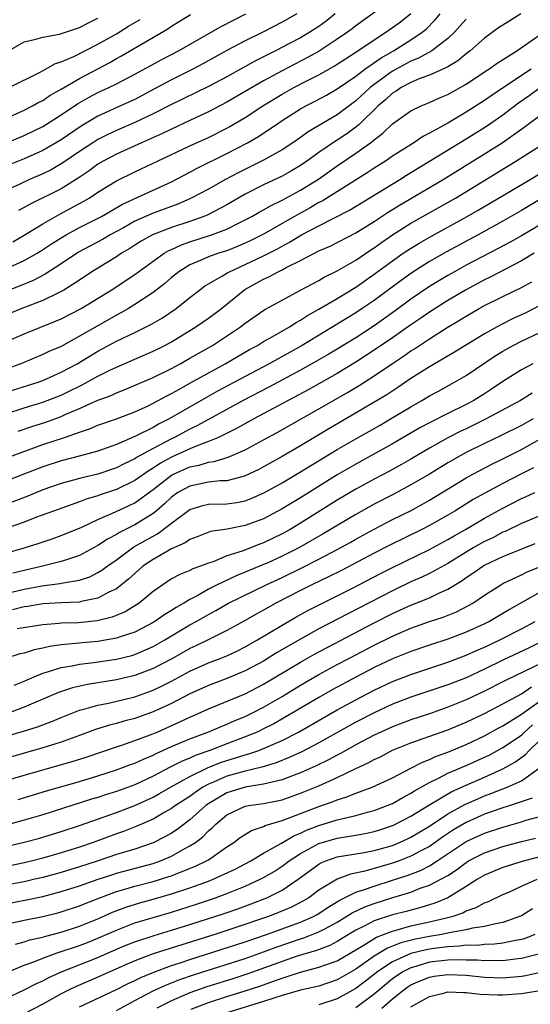
# Model space of a CAD drawing. Units: inches. Extents: x 2502000 to 2505000, y 1479000 to 1482000.
# Drawn here: x 2502192 to 2502248, y 1480375 to 1480482 of the extents above; entities that cross this region are included whole.
import ezdxf

# ---------------------------------------------------------------- set-up
doc = ezdxf.new("R2010")
doc.units = ezdxf.units.IN
doc.header["$MEASUREMENT"] = 0
doc.layers.add('LD25021479_2ft', color=162, linetype='Continuous')

msp = doc.modelspace()

# ---------------------------------------------------------------- linework, layer by layer
at = {"layer": 'LD25021479_2ft'}
for points, elevation in [([(2502233, 1480484.61), (2502229, 1480481.71), (2502228.61, 1480481.39), (2502228.1, 1480481), (2502227, 1480480.24), (2502225.03, 1480478.97), (2502223.75, 1480478.25), (2502221, 1480476.82), (2502219, 1480475.73), (2502215, 1480473.4), (2502213, 1480472.36), (2502211, 1480471.41), (2502209, 1480470.48), (2502208, 1480470), (2502205.73, 1480469), (2502203, 1480467.78), (2502201.55, 1480467), (2502201, 1480466.67), (2502200.04, 1480465.96), (2502198.84, 1480465.16), (2502197, 1480464.01), (2502193.65, 1480462.35), (2502193, 1480461.97), (2502192.36, 1480461.64)], 7780), ([(2502226.78, 1480483), (2502225.79, 1480482.21), (2502225, 1480481.64), (2502224.01, 1480481), (2502223, 1480480.41), (2502221.75, 1480479.75), (2502220.3, 1480479), (2502219.43, 1480478.57), (2502219, 1480478.34), (2502218.1, 1480477.9), (2502215, 1480476.18), (2502213, 1480475.13), (2502209, 1480473.16), (2502207, 1480472.15), (2502205, 1480471.19), (2502203, 1480470.33), (2502202.09, 1480469.91), (2502201, 1480469.36), (2502200.43, 1480469), (2502199, 1480468.05), (2502197.19, 1480466.81), (2502195.92, 1480466.08), (2502195, 1480465.62), (2502193.57, 1480465), (2502192.51, 1480464.51), (2502187.65, 1480462.35)], 7778), ([(2502191, 1480455.32), (2502193, 1480456.22), (2502194.38, 1480457), (2502194.77, 1480457.23), (2502195.97, 1480458.03), (2502197.2, 1480458.8), (2502197.56, 1480459), (2502199, 1480459.79), (2502201.4, 1480461), (2502203.68, 1480462.32), (2502209, 1480464.76), (2502211, 1480465.81), (2502211.77, 1480466.23), (2502215, 1480467.82), (2502217.26, 1480469), (2502218.36, 1480469.64), (2502219, 1480470.06), (2502219.57, 1480470.43), (2502220.38, 1480471), (2502221, 1480471.41), (2502223, 1480472.68), (2502223.57, 1480473), (2502224.52, 1480473.48), (2502225.82, 1480474.18), (2502227, 1480474.85), (2502229, 1480476.24), (2502229.99, 1480477), (2502231.76, 1480478.24), (2502233.1, 1480479), (2502235, 1480480.19), (2502236.22, 1480481), (2502236.65, 1480481.35), (2502237.65, 1480482.35), (2502238.17, 1480483)], 7784), ([(2502222.61, 1480483), (2502221, 1480482.11), (2502219, 1480481.05), (2502217, 1480480.07), (2502215, 1480479.01), (2502212.41, 1480477.59), (2502211.3, 1480477), (2502209, 1480475.85), (2502207.15, 1480474.85), (2502205, 1480473.71), (2502203.46, 1480473), (2502201, 1480471.9), (2502199.18, 1480470.82), (2502197, 1480469.34), (2502195, 1480468.17), (2502193, 1480467.27), (2502191, 1480466.47)], 7776), ([(2502191, 1480468.96), (2502193, 1480469.8), (2502195, 1480470.77), (2502197, 1480472.03), (2502198.77, 1480473.23), (2502200.04, 1480473.96), (2502201, 1480474.46), (2502202.17, 1480475), (2502203, 1480475.41), (2502205, 1480476.44), (2502207.94, 1480478.06), (2502209.74, 1480479), (2502214.37, 1480481.63), (2502217.05, 1480483)], 7774), ([(2502191, 1480471.65), (2502193, 1480472.54), (2502193.89, 1480473), (2502194.59, 1480473.41), (2502195, 1480473.61), (2502195.82, 1480474.18), (2502197, 1480474.83), (2502199, 1480476), (2502202.28, 1480477.72), (2502203, 1480478.14), (2502203.57, 1480478.43), (2502205.72, 1480479.72), (2502208.61, 1480481.39), (2502209, 1480481.67), (2502209.84, 1480482.16), (2502211.06, 1480482.94)], 7772), ([(2502191.12, 1480478.88), (2502193, 1480479.96), (2502194.24, 1480480.24), (2502195, 1480480.48), (2502196.81, 1480480.81), (2502199, 1480481.54), (2502199.97, 1480482.03), (2502201, 1480482.52)], 7768), ([(2502246.94, 1480483), (2502245.74, 1480482.26), (2502244.53, 1480481.47), (2502243, 1480480.35), (2502241.42, 1480479), (2502241, 1480478.68), (2502240.09, 1480477.91), (2502239, 1480477.26), (2502238.48, 1480477), (2502237, 1480476.33), (2502235.97, 1480475.97), (2502235, 1480475.56), (2502233.95, 1480475), (2502233.39, 1480474.61), (2502233, 1480474.38), (2502232.29, 1480473.71), (2502231.44, 1480473), (2502229.36, 1480471), (2502229, 1480470.69), (2502228.02, 1480469.98), (2502227, 1480469.29), (2502226.82, 1480469.18), (2502225, 1480467.93), (2502223.69, 1480467), (2502223, 1480466.53), (2502222.04, 1480465.96), (2502221, 1480465.37), (2502219, 1480464.42), (2502217, 1480463.41), (2502215, 1480462.26), (2502212.85, 1480461.15), (2502212.5, 1480461), (2502211, 1480460.46), (2502209, 1480459.79), (2502206.93, 1480459), (2502205.69, 1480458.31), (2502205, 1480457.88), (2502204.47, 1480457.53), (2502203.56, 1480457), (2502203, 1480456.62), (2502200.35, 1480455), (2502199, 1480454.09), (2502197.3, 1480453), (2502197, 1480452.83), (2502196.7, 1480452.7), (2502195, 1480451.87), (2502192.73, 1480451), (2502191.5, 1480450.5)], 7788), ([(2502191.75, 1480458.25), (2502193, 1480458.96), (2502195, 1480460.2), (2502196.79, 1480461.21), (2502199.39, 1480462.61), (2502200.05, 1480463), (2502201, 1480463.63), (2502203, 1480464.86), (2502205, 1480465.84), (2502207, 1480466.77), (2502207.47, 1480467), (2502211, 1480468.67), (2502213, 1480469.59), (2502215, 1480470.59), (2502215.27, 1480470.73), (2502217, 1480471.76), (2502218.9, 1480473), (2502221, 1480474.27), (2502222.29, 1480475), (2502223.78, 1480475.78), (2502225, 1480476.39), (2502226.67, 1480477.33), (2502227, 1480477.54), (2502227.88, 1480478.12), (2502229.25, 1480479), (2502231, 1480480.18), (2502232.29, 1480481), (2502233, 1480481.51), (2502233.85, 1480482.15), (2502235, 1480483.05)], 7782), ([(2502241, 1480482.42), (2502240.33, 1480481.67), (2502239.72, 1480481), (2502239, 1480480.33), (2502237.27, 1480479), (2502235.82, 1480478.18), (2502235, 1480477.88), (2502233, 1480476.79), (2502231, 1480475.34), (2502230.57, 1480475), (2502229, 1480473.55), (2502227, 1480472.05), (2502223.82, 1480470.18), (2502223, 1480469.58), (2502222.16, 1480469), (2502221, 1480468.24), (2502219, 1480467.1), (2502216.25, 1480465.75), (2502214.85, 1480465), (2502213, 1480463.97), (2502211.06, 1480462.94), (2502209.67, 1480462.34), (2502208.21, 1480461.79), (2502207, 1480461.36), (2502205, 1480460.47), (2502203.78, 1480459.78), (2502202.33, 1480459), (2502201.49, 1480458.51), (2502198.87, 1480457.13), (2502197, 1480455.86), (2502195.27, 1480454.73), (2502193.95, 1480454.05), (2502192.54, 1480453.46), (2502189, 1480452.09)], 7786), ([(2502191.37, 1480475), (2502194.64, 1480476.64), (2502195.32, 1480477), (2502196.4, 1480477.61), (2502197, 1480477.78), (2502198.39, 1480478.39), (2502201, 1480479.73), (2502203, 1480480.85), (2502204.33, 1480481.67), (2502205.6, 1480482.4)], 7770), ([(2502191, 1480447.39), (2502193, 1480448.26), (2502196.38, 1480449.62), (2502197, 1480449.89), (2502199.18, 1480451), (2502202.44, 1480453), (2502205, 1480454.7), (2502207, 1480456.15), (2502208.19, 1480457), (2502208.7, 1480457.3), (2502209, 1480457.42), (2502210.07, 1480457.93), (2502211, 1480458.25), (2502213.35, 1480459), (2502215, 1480459.62), (2502216.26, 1480460.26), (2502217, 1480460.62), (2502217.71, 1480461), (2502218.53, 1480461.47), (2502219, 1480461.72), (2502219.81, 1480462.19), (2502221, 1480462.76), (2502223, 1480463.84), (2502224.95, 1480465.05), (2502227, 1480466.5), (2502229, 1480467.86), (2502230.6, 1480469), (2502231, 1480469.33), (2502231.96, 1480470.04), (2502233, 1480471.05), (2502235, 1480472.47), (2502236.1, 1480473), (2502237, 1480473.37), (2502238.12, 1480473.88), (2502239, 1480474.23), (2502241, 1480475.37), (2502243, 1480476.72), (2502243.45, 1480477), (2502244.35, 1480477.65), (2502246.5, 1480479), (2502249, 1480480.73)], 7790), ([(2502248.07, 1480477), (2502247, 1480476.32), (2502243.81, 1480474.19), (2502243, 1480473.61), (2502241, 1480472.33), (2502239, 1480471.15), (2502237, 1480470.03), (2502236.31, 1480469.69), (2502235.3, 1480469), (2502233, 1480467.54), (2502232.22, 1480467), (2502231, 1480466.24), (2502230.26, 1480465.74), (2502225.34, 1480462.66), (2502225, 1480462.5), (2502224.05, 1480461.95), (2502222.34, 1480461), (2502219, 1480459.07), (2502217.62, 1480458.39), (2502217, 1480458.09), (2502216.23, 1480457.77), (2502215, 1480457.28), (2502214.1, 1480457), (2502213, 1480456.61), (2502212.28, 1480456.28), (2502211, 1480455.76), (2502209.79, 1480455), (2502209, 1480454.36), (2502208.28, 1480453.72), (2502207, 1480452.73), (2502205, 1480451.42), (2502204.31, 1480451), (2502203.48, 1480450.52), (2502203, 1480450.28), (2502200.91, 1480449.09), (2502199, 1480447.99), (2502197, 1480446.89), (2502195.68, 1480446.32), (2502195, 1480445.99), (2502192.61, 1480445), (2502191, 1480444.41)], 7792), ([(2502190.32, 1480441.68), (2502194.5, 1480443), (2502195, 1480443.18), (2502197, 1480444.07), (2502198.74, 1480445), (2502201, 1480446.36), (2502203, 1480447.44), (2502205, 1480448.39), (2502206.74, 1480449.26), (2502208, 1480450), (2502209.48, 1480451), (2502211, 1480452.21), (2502212.03, 1480453), (2502212.59, 1480453.41), (2502214.54, 1480454.54), (2502215.1, 1480454.9), (2502215.28, 1480455), (2502217, 1480455.77), (2502219, 1480456.71), (2502220.51, 1480457.49), (2502221, 1480457.77), (2502221.81, 1480458.19), (2502223.12, 1480459), (2502225, 1480459.99), (2502228.31, 1480461.69), (2502233.79, 1480465), (2502234.53, 1480465.47), (2502241, 1480469.43), (2502243.2, 1480470.8), (2502245, 1480472.05), (2502246.67, 1480473.33), (2502247.85, 1480474.15), (2502249.03, 1480475)], 7794), ([(2502191, 1480439.57), (2502193, 1480440.2), (2502195, 1480440.82), (2502197, 1480441.6), (2502197.95, 1480442.05), (2502199, 1480442.58), (2502199.29, 1480442.71), (2502201, 1480443.64), (2502202.29, 1480444.29), (2502203, 1480444.63), (2502207, 1480446.37), (2502208.28, 1480447), (2502209, 1480447.39), (2502211.65, 1480449), (2502213, 1480449.95), (2502214.41, 1480451), (2502216.94, 1480453.06), (2502219, 1480454.19), (2502219.57, 1480454.43), (2502220.58, 1480455), (2502221, 1480455.19), (2502221.44, 1480455.44), (2502223, 1480456.21), (2502225, 1480457.25), (2502226.22, 1480457.78), (2502229, 1480459.22), (2502231, 1480460.46), (2502232.53, 1480461.47), (2502233.77, 1480462.23), (2502238.49, 1480465), (2502243, 1480467.79), (2502244.9, 1480469), (2502247.31, 1480470.69), (2502249, 1480471.97)], 7796), ([(2502192.33, 1480437.67), (2502193.82, 1480438.18), (2502195.34, 1480438.66), (2502197, 1480439.27), (2502197.51, 1480439.51), (2502199, 1480440.15), (2502201, 1480441.05), (2502202.44, 1480441.56), (2502203, 1480441.83), (2502203.85, 1480442.15), (2502207, 1480443.52), (2502209, 1480444.49), (2502209.95, 1480445), (2502211, 1480445.59), (2502213.43, 1480447), (2502216.48, 1480449), (2502217, 1480449.4), (2502219.12, 1480450.88), (2502221, 1480451.92), (2502222.94, 1480452.94), (2502224.31, 1480453.69), (2502225, 1480454.04), (2502225.59, 1480454.41), (2502227, 1480455.09), (2502229, 1480456.25), (2502230.64, 1480457.36), (2502231, 1480457.59), (2502231.82, 1480458.18), (2502233.01, 1480458.99), (2502235, 1480460.26), (2502239.84, 1480463), (2502246.41, 1480467), (2502249.55, 1480469)], 7798), ([(2502191, 1480434.75), (2502195, 1480436.22), (2502197.37, 1480437), (2502199, 1480437.58), (2502200.07, 1480437.93), (2502201, 1480438.34), (2502203, 1480439.02), (2502205, 1480439.78), (2502206.44, 1480440.44), (2502207, 1480440.71), (2502208.49, 1480441.51), (2502209, 1480441.76), (2502209.77, 1480442.22), (2502211, 1480442.88), (2502214.81, 1480445), (2502217.46, 1480446.54), (2502218.32, 1480447), (2502219, 1480447.41), (2502219.92, 1480447.92), (2502221.8, 1480449), (2502222.52, 1480449.48), (2502223, 1480449.73), (2502223.77, 1480450.23), (2502225, 1480450.92), (2502227, 1480452.1), (2502229, 1480453.33), (2502231, 1480454.72), (2502233, 1480456.19), (2502234.17, 1480457), (2502234.66, 1480457.34), (2502235.89, 1480458.11), (2502237.16, 1480458.84), (2502241.11, 1480461), (2502242.32, 1480461.68), (2502247.94, 1480465), (2502251, 1480466.85)], 7800), ([(2502251, 1480464.04), (2502247, 1480461.64), (2502245, 1480460.48), (2502242.32, 1480459), (2502238.85, 1480457.15), (2502237, 1480456.09), (2502235, 1480454.81), (2502233.94, 1480454.06), (2502231, 1480451.87), (2502229.72, 1480451), (2502229, 1480450.52), (2502223.2, 1480447), (2502219.59, 1480445), (2502217, 1480443.63), (2502213.99, 1480442.01), (2502212.71, 1480441.29), (2502208.74, 1480439), (2502207.57, 1480438.43), (2502207, 1480438.09), (2502205, 1480437.08), (2502203, 1480436.23), (2502201, 1480435.52), (2502199.11, 1480435), (2502197, 1480434.47), (2502195, 1480433.81), (2502191, 1480432.26)], 7802), ([(2502251, 1480461.25), (2502247, 1480458.91), (2502245.78, 1480458.22), (2502244.48, 1480457.52), (2502241, 1480455.7), (2502239.73, 1480455), (2502239, 1480454.59), (2502237, 1480453.38), (2502235, 1480452.02), (2502233.27, 1480450.73), (2502231, 1480449.13), (2502229, 1480447.83), (2502227, 1480446.6), (2502226, 1480446), (2502224.73, 1480445.27), (2502223, 1480444.3), (2502219.55, 1480442.45), (2502216.76, 1480441), (2502213, 1480438.96), (2502211.75, 1480438.25), (2502211, 1480437.9), (2502209.32, 1480437), (2502209, 1480436.85), (2502207, 1480435.8), (2502205.2, 1480434.8), (2502205, 1480434.66), (2502203.86, 1480434.14), (2502203, 1480433.69), (2502201, 1480433.01), (2502199, 1480432.54), (2502198.35, 1480432.35), (2502197, 1480432), (2502195, 1480431.29), (2502193.38, 1480430.62), (2502191, 1480429.72)], 7804), ([(2502248.38, 1480457), (2502247, 1480456.18), (2502243.6, 1480454.4), (2502243, 1480454.12), (2502240.91, 1480453), (2502239, 1480451.87), (2502237, 1480450.61), (2502236.06, 1480449.94), (2502235, 1480449.23), (2502233, 1480447.83), (2502231.32, 1480446.68), (2502229, 1480445.16), (2502227, 1480443.94), (2502223.84, 1480442.16), (2502217.94, 1480439), (2502216.05, 1480437.95), (2502214.08, 1480437), (2502213, 1480436.55), (2502212.31, 1480436.31), (2502211, 1480435.77), (2502209, 1480434.86), (2502207.8, 1480434.2), (2502207, 1480433.66), (2502206.58, 1480433.42), (2502205, 1480432.32), (2502203, 1480431.34), (2502201.25, 1480430.75), (2502201, 1480430.65), (2502199.72, 1480430.28), (2502199, 1480429.99), (2502196.17, 1480429), (2502194.33, 1480428.33), (2502193, 1480427.81), (2502191, 1480427.1)], 7806), ([(2502191, 1480424.42), (2502192.98, 1480425), (2502194.52, 1480425.48), (2502196.02, 1480425.98), (2502197, 1480426.33), (2502199.25, 1480427.25), (2502201, 1480428.07), (2502202.91, 1480428.91), (2502204.41, 1480429.59), (2502205, 1480429.89), (2502207, 1480431.33), (2502209, 1480432.89), (2502209.22, 1480433), (2502211, 1480433.8), (2502212.01, 1480433.99), (2502213, 1480434.31), (2502213.62, 1480434.38), (2502215.16, 1480434.84), (2502217, 1480435.64), (2502219, 1480436.72), (2502220.46, 1480437.54), (2502225, 1480440.09), (2502228.12, 1480441.88), (2502229.37, 1480442.63), (2502231, 1480443.68), (2502233, 1480445.04), (2502234.19, 1480445.81), (2502235, 1480446.4), (2502235.37, 1480446.63), (2502237, 1480447.72), (2502238.94, 1480448.94), (2502240.28, 1480449.72), (2502241, 1480450.17), (2502242.43, 1480451), (2502243, 1480451.31), (2502245, 1480452.31), (2502247, 1480453.28), (2502248.12, 1480453.88)], 7808), ([(2502249, 1480451.31), (2502247.47, 1480450.53), (2502246.1, 1480449.9), (2502244.78, 1480449.22), (2502243, 1480448.25), (2502239.73, 1480446.27), (2502237, 1480444.68), (2502235, 1480443.38), (2502233.58, 1480442.42), (2502232.37, 1480441.63), (2502231.34, 1480441), (2502226.08, 1480437.92), (2502225, 1480437.27), (2502223, 1480436.09), (2502221, 1480434.94), (2502219, 1480433.81), (2502218.47, 1480433.53), (2502217, 1480432.82), (2502216.77, 1480432.77), (2502215, 1480432.29), (2502214.28, 1480432.28), (2502213, 1480432.13), (2502211, 1480431.72), (2502209.69, 1480431), (2502209, 1480430.51), (2502208.23, 1480429.77), (2502207.34, 1480429), (2502207, 1480428.72), (2502205, 1480427.49), (2502203.33, 1480426.67), (2502203, 1480426.45), (2502202.04, 1480425.96), (2502201, 1480425.25), (2502199, 1480424.18), (2502197.79, 1480423.79), (2502197, 1480423.51), (2502194.98, 1480423), (2502193, 1480422.56), (2502191.74, 1480422.26)], 7810), ([(2502191, 1480420.06), (2502193, 1480420.53), (2502194.89, 1480420.89), (2502196.87, 1480421.13), (2502197.21, 1480421.21), (2502199, 1480421.5), (2502200.13, 1480421.87), (2502201, 1480422.31), (2502201.43, 1480422.57), (2502201.99, 1480423), (2502203, 1480423.71), (2502204.9, 1480425.1), (2502207, 1480426.28), (2502207.48, 1480426.52), (2502209, 1480427.69), (2502211, 1480429.18), (2502212.41, 1480429.59), (2502213, 1480429.73), (2502215, 1480429.79), (2502216.07, 1480429.93), (2502217, 1480430.11), (2502217.65, 1480430.35), (2502219.1, 1480431), (2502221, 1480432.07), (2502223, 1480433.25), (2502227, 1480435.68), (2502229, 1480436.86), (2502231.66, 1480438.34), (2502232.79, 1480439), (2502235, 1480440.33), (2502236.18, 1480441), (2502237, 1480441.5), (2502237.98, 1480442.02), (2502239.74, 1480443), (2502241, 1480443.73), (2502244.15, 1480445.85), (2502245, 1480446.37), (2502246.12, 1480447), (2502247, 1480447.45), (2502249, 1480448.38)], 7812), ([(2502248.25, 1480445), (2502247, 1480444.34), (2502245, 1480443.06), (2502243.77, 1480442.23), (2502243, 1480441.73), (2502241.82, 1480441), (2502241, 1480440.57), (2502239, 1480439.59), (2502237, 1480438.58), (2502235.97, 1480438.03), (2502233, 1480436.3), (2502229, 1480434.11), (2502227, 1480432.92), (2502223, 1480430.43), (2502221, 1480429.23), (2502219, 1480428.16), (2502217, 1480427.42), (2502215.05, 1480427.05), (2502213.23, 1480426.77), (2502211.79, 1480426.21), (2502211, 1480425.92), (2502210.47, 1480425.53), (2502209, 1480424.9), (2502207, 1480423.75), (2502205.89, 1480423), (2502205, 1480422.23), (2502204.37, 1480421.63), (2502203, 1480420.56), (2502202.18, 1480420.18), (2502201, 1480419.54), (2502199.17, 1480419.17), (2502199, 1480419.12), (2502197.03, 1480419.03), (2502195, 1480418.91), (2502193.37, 1480418.63), (2502193, 1480418.58), (2502191.73, 1480418.27)], 7814), ([(2502248.18, 1480441.82), (2502246.91, 1480441), (2502243.19, 1480439), (2502241, 1480437.94), (2502240.36, 1480437.64), (2502239, 1480436.94), (2502237, 1480435.82), (2502235, 1480434.63), (2502233.96, 1480434.04), (2502232.66, 1480433.34), (2502231, 1480432.47), (2502229, 1480431.37), (2502227, 1480430.17), (2502223, 1480427.68), (2502221.87, 1480427), (2502221, 1480426.52), (2502219, 1480425.54), (2502218.59, 1480425.41), (2502216.65, 1480424.65), (2502215, 1480424.13), (2502213.5, 1480423.5), (2502213, 1480423.34), (2502212.14, 1480423), (2502211.29, 1480422.71), (2502211, 1480422.54), (2502209.89, 1480422.11), (2502209, 1480421.62), (2502208.06, 1480421), (2502207, 1480420.26), (2502205.47, 1480419), (2502205.19, 1480418.81), (2502203.94, 1480418.06), (2502202.54, 1480417.46), (2502200.93, 1480417.07), (2502198.87, 1480416.87), (2502197, 1480416.81), (2502196.78, 1480416.78), (2502195, 1480416.65), (2502192.22, 1480416.22)], 7816), ([(2502248.29, 1480439), (2502247, 1480438.28), (2502244.8, 1480437.2), (2502243, 1480436.35), (2502241, 1480435.35), (2502240.35, 1480435), (2502239, 1480434.22), (2502237, 1480433), (2502235, 1480431.83), (2502233.15, 1480430.85), (2502231, 1480429.75), (2502229, 1480428.64), (2502225.48, 1480426.52), (2502222.81, 1480425), (2502221, 1480424.09), (2502219.32, 1480423.32), (2502219, 1480423.18), (2502217.44, 1480422.56), (2502217, 1480422.36), (2502216.02, 1480421.98), (2502213.96, 1480421), (2502213, 1480420.5), (2502211.84, 1480419.84), (2502211, 1480419.41), (2502210.33, 1480419), (2502209.48, 1480418.52), (2502209, 1480418.21), (2502208.25, 1480417.75), (2502207.17, 1480417), (2502207, 1480416.9), (2502205, 1480415.86), (2502203.29, 1480415.29), (2502203, 1480415.18), (2502201, 1480414.84), (2502199.31, 1480414.69), (2502198.6, 1480414.6), (2502197, 1480414.46), (2502195.72, 1480414.28), (2502195, 1480414.1), (2502194.07, 1480413.93), (2502193, 1480413.58), (2502192.51, 1480413.49), (2502190.95, 1480413)], 7818), ([(2502191.91, 1480410.09), (2502193, 1480410.53), (2502193.32, 1480410.68), (2502194.06, 1480411), (2502195, 1480411.38), (2502195.52, 1480411.52), (2502197, 1480412), (2502198.2, 1480412.2), (2502199, 1480412.38), (2502200.56, 1480412.56), (2502203, 1480412.91), (2502204.68, 1480413.32), (2502205, 1480413.42), (2502207, 1480414.3), (2502208.25, 1480415), (2502211, 1480416.63), (2502211.68, 1480417), (2502213, 1480417.77), (2502213.8, 1480418.2), (2502215.17, 1480419), (2502219.27, 1480421), (2502221, 1480421.8), (2502223.15, 1480422.85), (2502225, 1480423.78), (2502227, 1480424.83), (2502228.4, 1480425.6), (2502229, 1480425.95), (2502231, 1480427.04), (2502233, 1480428.07), (2502234.96, 1480429.04), (2502236.26, 1480429.74), (2502237, 1480430.17), (2502241, 1480432.6), (2502241.72, 1480433), (2502243.87, 1480434.13), (2502245, 1480434.68), (2502247, 1480435.7), (2502249, 1480436.81)], 7820), ([(2502248.3, 1480433.7), (2502247, 1480433.06), (2502245, 1480432.01), (2502243.04, 1480430.96), (2502241.76, 1480430.24), (2502239.76, 1480429), (2502239, 1480428.55), (2502237, 1480427.42), (2502236.2, 1480427), (2502232.72, 1480425.28), (2502231, 1480424.41), (2502227.45, 1480422.55), (2502226.12, 1480421.88), (2502224.24, 1480421), (2502223, 1480420.38), (2502220.31, 1480419), (2502219, 1480418.25), (2502218.19, 1480417.81), (2502217, 1480417.11), (2502215, 1480416.01), (2502212.97, 1480415), (2502211.64, 1480414.36), (2502211, 1480414.06), (2502209.09, 1480413), (2502207, 1480411.9), (2502205, 1480411.12), (2502203, 1480410.65), (2502199.85, 1480410.15), (2502198.22, 1480409.78), (2502196.72, 1480409.28), (2502193, 1480407.68), (2502191.16, 1480407)], 7822), ([(2502187, 1480403.4), (2502192.92, 1480405.08), (2502194.43, 1480405.57), (2502195.89, 1480406.11), (2502197, 1480406.58), (2502199, 1480407.36), (2502199.47, 1480407.47), (2502201, 1480407.92), (2502202.14, 1480408.14), (2502205, 1480408.83), (2502207, 1480409.55), (2502207.99, 1480410.01), (2502209, 1480410.53), (2502211, 1480411.6), (2502213, 1480412.5), (2502214.29, 1480413), (2502215, 1480413.29), (2502216.17, 1480413.83), (2502217, 1480414.24), (2502218.35, 1480415), (2502221, 1480416.62), (2502222.51, 1480417.49), (2502223.81, 1480418.19), (2502228.59, 1480420.59), (2502231.76, 1480422.24), (2502233, 1480422.86), (2502237, 1480424.81), (2502239, 1480425.9), (2502239.68, 1480426.32), (2502240.91, 1480427), (2502243, 1480428.23), (2502245, 1480429.33), (2502247, 1480430.35), (2502247.46, 1480430.54), (2502248.46, 1480431)], 7824), ([(2502249, 1480428.47), (2502247, 1480427.63), (2502245.22, 1480426.78), (2502245, 1480426.7), (2502243.9, 1480426.1), (2502243, 1480425.7), (2502241.76, 1480425), (2502241, 1480424.55), (2502239, 1480423.32), (2502237, 1480422.22), (2502236.18, 1480421.82), (2502235, 1480421.3), (2502233, 1480420.35), (2502228.14, 1480417.85), (2502225, 1480416.2), (2502223, 1480415.1), (2502220.41, 1480413.59), (2502219, 1480412.71), (2502217, 1480411.64), (2502215, 1480410.82), (2502213, 1480410.05), (2502211, 1480409.13), (2502209, 1480408.09), (2502207, 1480407.18), (2502205, 1480406.47), (2502203.83, 1480406.17), (2502203, 1480405.93), (2502202.25, 1480405.75), (2502200.73, 1480405.27), (2502199, 1480404.63), (2502197, 1480403.91), (2502195, 1480403.28), (2502188.57, 1480401.43)], 7826), ([(2502191, 1480399.72), (2502195, 1480400.89), (2502198.2, 1480401.8), (2502199.72, 1480402.28), (2502203, 1480403.4), (2502203.58, 1480403.58), (2502205, 1480404.06), (2502206.69, 1480404.69), (2502207.43, 1480405), (2502209.91, 1480406.09), (2502211, 1480406.61), (2502211.89, 1480407), (2502213, 1480407.52), (2502217, 1480409.15), (2502219, 1480410.18), (2502223, 1480412.58), (2502224.54, 1480413.46), (2502225.84, 1480414.16), (2502231, 1480416.87), (2502233, 1480417.87), (2502233.78, 1480418.22), (2502235, 1480418.78), (2502237, 1480419.58), (2502238.12, 1480420.12), (2502239, 1480420.5), (2502240.55, 1480421.45), (2502241, 1480421.77), (2502241.74, 1480422.26), (2502242.8, 1480423), (2502243, 1480423.12), (2502245, 1480424.05), (2502246.8, 1480424.8), (2502248.51, 1480425.49)], 7828), ([(2502192.33, 1480397.67), (2502195.4, 1480398.6), (2502199, 1480399.64), (2502201, 1480400.25), (2502203, 1480400.88), (2502204.54, 1480401.46), (2502205, 1480401.62), (2502205.94, 1480402.06), (2502207, 1480402.49), (2502207.33, 1480402.67), (2502209, 1480403.41), (2502211, 1480404.27), (2502212.92, 1480405), (2502215, 1480405.86), (2502215.79, 1480406.21), (2502217, 1480406.69), (2502217.64, 1480407), (2502219, 1480407.7), (2502221, 1480408.87), (2502223, 1480410.08), (2502225, 1480411.24), (2502227, 1480412.34), (2502228.25, 1480413), (2502231, 1480414.43), (2502233, 1480415.41), (2502235, 1480416.27), (2502237, 1480416.99), (2502238.51, 1480417.49), (2502239.94, 1480418.06), (2502241.27, 1480418.73), (2502241.72, 1480419), (2502243, 1480419.87), (2502244.76, 1480421), (2502245, 1480421.13), (2502247, 1480422.07), (2502247.62, 1480422.38), (2502249, 1480422.95)], 7830), ([(2502250.45, 1480421), (2502245.7, 1480418.3), (2502243.52, 1480417), (2502243, 1480416.74), (2502241, 1480415.83), (2502239, 1480415.08), (2502237, 1480414.45), (2502235, 1480413.76), (2502233, 1480412.94), (2502231, 1480411.99), (2502229, 1480410.96), (2502226.43, 1480409.57), (2502225, 1480408.75), (2502222.04, 1480407), (2502220.1, 1480405.9), (2502219, 1480405.33), (2502218.3, 1480405), (2502217, 1480404.46), (2502215, 1480403.72), (2502213.14, 1480403), (2502211.56, 1480402.44), (2502211, 1480402.17), (2502210.16, 1480401.84), (2502209, 1480401.24), (2502208.83, 1480401.17), (2502207, 1480400.21), (2502205, 1480399.27), (2502203, 1480398.53), (2502201.82, 1480398.18), (2502201, 1480397.9), (2502200.3, 1480397.7), (2502195, 1480396.02), (2502193, 1480395.42), (2502191.44, 1480395)], 7832), ([(2502191, 1480392.56), (2502192.98, 1480393.02), (2502194.55, 1480393.45), (2502197, 1480394.2), (2502199, 1480394.86), (2502203, 1480396.27), (2502205, 1480397.02), (2502207, 1480397.94), (2502207.69, 1480398.31), (2502208.88, 1480399), (2502211, 1480400.17), (2502212.89, 1480401.11), (2502214.32, 1480401.68), (2502215, 1480401.91), (2502215.85, 1480402.15), (2502217, 1480402.53), (2502217.38, 1480402.62), (2502218.47, 1480403), (2502219, 1480403.2), (2502221, 1480404.08), (2502222.8, 1480405), (2502227, 1480407.41), (2502229, 1480408.51), (2502231, 1480409.55), (2502233, 1480410.47), (2502235, 1480411.25), (2502239, 1480412.59), (2502241, 1480413.33), (2502242.14, 1480413.86), (2502243, 1480414.22), (2502243.52, 1480414.48), (2502244.66, 1480415), (2502247, 1480416.19), (2502248.49, 1480417)], 7834), ([(2502249, 1480414.72), (2502247.85, 1480414.15), (2502245, 1480412.81), (2502243, 1480411.83), (2502241, 1480410.9), (2502239, 1480410.13), (2502235, 1480408.77), (2502233, 1480408.02), (2502231, 1480407.1), (2502229, 1480406.06), (2502225, 1480403.82), (2502223.15, 1480402.85), (2502221.78, 1480402.22), (2502220.35, 1480401.65), (2502218.81, 1480401.19), (2502217, 1480400.76), (2502215, 1480400.2), (2502213.55, 1480399.55), (2502213, 1480399.33), (2502212.41, 1480399), (2502211.56, 1480398.44), (2502211, 1480398.01), (2502209.44, 1480397), (2502209, 1480396.68), (2502208.28, 1480396.28), (2502207, 1480395.54), (2502205.23, 1480394.77), (2502203.79, 1480394.21), (2502203, 1480393.94), (2502200.48, 1480393), (2502199, 1480392.49), (2502197, 1480391.87), (2502195, 1480391.29), (2502193.88, 1480391), (2502193, 1480390.79), (2502190.22, 1480390.22)], 7836), ([(2502250.24, 1480413), (2502245.36, 1480410.64), (2502245, 1480410.44), (2502243, 1480409.43), (2502241, 1480408.49), (2502239, 1480407.69), (2502237, 1480406.99), (2502235, 1480406.32), (2502233, 1480405.57), (2502231, 1480404.65), (2502229, 1480403.59), (2502227.34, 1480402.66), (2502227, 1480402.49), (2502226.03, 1480401.97), (2502224.69, 1480401.31), (2502223, 1480400.56), (2502222.31, 1480400.31), (2502221, 1480399.8), (2502219.45, 1480399.45), (2502219, 1480399.32), (2502217, 1480399.02), (2502215, 1480398.4), (2502212.87, 1480397.13), (2502212.71, 1480397), (2502211, 1480395.46), (2502210.37, 1480395), (2502209.6, 1480394.4), (2502209, 1480394.02), (2502208.35, 1480393.65), (2502207, 1480392.97), (2502205, 1480392.28), (2502203, 1480391.68), (2502201.04, 1480391), (2502199, 1480390.34), (2502197, 1480389.75), (2502195, 1480389.2), (2502194.14, 1480389), (2502193, 1480388.74), (2502191, 1480388.35)], 7838), ([(2502191, 1480386.33), (2502193.23, 1480386.77), (2502195, 1480387.15), (2502197, 1480387.67), (2502199, 1480388.28), (2502201.04, 1480389), (2502202.5, 1480389.5), (2502203, 1480389.65), (2502207, 1480390.72), (2502207.79, 1480391), (2502209, 1480391.52), (2502210.19, 1480392.19), (2502211, 1480392.62), (2502211.58, 1480393), (2502212.39, 1480393.61), (2502213, 1480394.26), (2502213.41, 1480394.59), (2502213.79, 1480395), (2502215, 1480396.01), (2502217, 1480396.94), (2502217.34, 1480397), (2502219, 1480397.23), (2502220.48, 1480397.52), (2502221, 1480397.64), (2502223, 1480398.35), (2502225, 1480399.17), (2502227, 1480400.05), (2502229, 1480401.02), (2502230.36, 1480401.64), (2502231, 1480402.01), (2502231.68, 1480402.32), (2502233, 1480403.01), (2502235, 1480403.81), (2502239, 1480405.24), (2502241, 1480406.07), (2502243, 1480407.02), (2502245, 1480408.05), (2502247, 1480409.14), (2502248.1, 1480409.89)], 7840), ([(2502191, 1480384.12), (2502193, 1480384.58), (2502195, 1480384.97), (2502196.64, 1480385.36), (2502197, 1480385.46), (2502199, 1480386.11), (2502199.63, 1480386.37), (2502201.22, 1480387), (2502203, 1480387.67), (2502203.93, 1480387.93), (2502205, 1480388.25), (2502207, 1480388.76), (2502208.71, 1480389.29), (2502209, 1480389.39), (2502209.67, 1480389.67), (2502211.59, 1480390.41), (2502212.79, 1480391), (2502213, 1480391.13), (2502215, 1480392.51), (2502215.75, 1480393), (2502216.45, 1480393.55), (2502217.69, 1480394.31), (2502219, 1480394.73), (2502219.17, 1480394.83), (2502221, 1480395.38), (2502221.59, 1480395.59), (2502223, 1480396.16), (2502225, 1480396.92), (2502226.55, 1480397.45), (2502227, 1480397.65), (2502228.04, 1480397.96), (2502229, 1480398.36), (2502230.78, 1480399), (2502233, 1480400.03), (2502235, 1480401.07), (2502236.26, 1480401.74), (2502237, 1480402.02), (2502237.66, 1480402.34), (2502239, 1480402.82), (2502241, 1480403.65), (2502243, 1480404.6), (2502244.55, 1480405.45), (2502245, 1480405.68), (2502247, 1480406.92), (2502249.92, 1480409)], 7842), ([(2502192.04, 1480381.96), (2502193, 1480382.21), (2502193.59, 1480382.41), (2502195, 1480382.72), (2502195.21, 1480382.79), (2502197, 1480383.26), (2502199, 1480383.9), (2502201, 1480384.71), (2502202.58, 1480385.42), (2502204.02, 1480385.98), (2502205.54, 1480386.46), (2502207, 1480386.85), (2502209, 1480387.41), (2502211, 1480388.07), (2502213, 1480388.8), (2502213.52, 1480389), (2502215.9, 1480390.1), (2502217.6, 1480391), (2502219, 1480391.84), (2502220.93, 1480392.93), (2502222.27, 1480393.73), (2502223, 1480394.02), (2502223.65, 1480394.35), (2502225, 1480394.86), (2502227, 1480395.45), (2502227.62, 1480395.62), (2502229, 1480395.94), (2502230.3, 1480396.3), (2502231, 1480396.48), (2502232.41, 1480397), (2502233, 1480397.25), (2502234.11, 1480397.89), (2502235, 1480398.35), (2502235.39, 1480398.61), (2502237, 1480399.53), (2502237.99, 1480399.99), (2502239, 1480400.52), (2502241, 1480401.36), (2502243, 1480402.26), (2502243.5, 1480402.5), (2502245, 1480403.31), (2502247, 1480404.67), (2502247.34, 1480405), (2502248.22, 1480405.78)], 7844), ([(2502191.11, 1480378.89), (2502193, 1480379.66), (2502194.03, 1480380.03), (2502195, 1480380.43), (2502196.56, 1480381), (2502199, 1480381.82), (2502199.86, 1480382.14), (2502201, 1480382.59), (2502203, 1480383.48), (2502205, 1480384.26), (2502207, 1480384.86), (2502209, 1480385.43), (2502211.71, 1480386.29), (2502213.77, 1480387), (2502215, 1480387.45), (2502217, 1480388.25), (2502218.64, 1480389), (2502219, 1480389.19), (2502220.14, 1480389.86), (2502221, 1480390.41), (2502221.79, 1480391), (2502223, 1480391.8), (2502225, 1480392.89), (2502227, 1480393.47), (2502228.33, 1480393.67), (2502229, 1480393.8), (2502230.02, 1480393.98), (2502231, 1480394.2), (2502231.61, 1480394.39), (2502233, 1480394.85), (2502233.11, 1480394.89), (2502235, 1480395.86), (2502236.93, 1480397.07), (2502239.45, 1480398.55), (2502241, 1480399.24), (2502243, 1480400.09), (2502245, 1480400.99), (2502246.29, 1480401.71), (2502247.45, 1480402.55), (2502247.85, 1480403), (2502249, 1480404.1)], 7846), ([(2502191, 1480376.07), (2502193, 1480376.98), (2502194.32, 1480377.68), (2502195, 1480377.99), (2502195.65, 1480378.35), (2502197.1, 1480379), (2502201, 1480380.52), (2502203, 1480381.4), (2502204.13, 1480381.87), (2502205, 1480382.21), (2502207.1, 1480382.9), (2502209, 1480383.46), (2502211, 1480384.08), (2502214.71, 1480385.29), (2502216.19, 1480385.81), (2502217.66, 1480386.34), (2502219.33, 1480387), (2502221, 1480387.83), (2502222.75, 1480389), (2502225, 1480390.65), (2502225.22, 1480390.78), (2502225.76, 1480391), (2502227, 1480391.43), (2502229.93, 1480391.93), (2502231, 1480392.13), (2502233, 1480392.69), (2502233.77, 1480393), (2502234.62, 1480393.38), (2502235, 1480393.57), (2502237, 1480394.79), (2502239, 1480396.11), (2502240.86, 1480397.14), (2502242.25, 1480397.75), (2502243, 1480398.06), (2502243.69, 1480398.31), (2502245.44, 1480399), (2502247, 1480399.71), (2502248.92, 1480401.08)], 7848), ([(2502248.18, 1480397.83), (2502245.77, 1480397), (2502244.64, 1480396.64), (2502243, 1480396.06), (2502241, 1480395.16), (2502239.64, 1480394.36), (2502238.43, 1480393.57), (2502237.62, 1480393), (2502237, 1480392.58), (2502236.13, 1480392.13), (2502235, 1480391.51), (2502233.71, 1480391), (2502233, 1480390.74), (2502231.63, 1480390.37), (2502231, 1480390.17), (2502229.85, 1480389.85), (2502228.43, 1480389.57), (2502226.97, 1480389.03), (2502225, 1480387.82), (2502223.9, 1480387), (2502223.34, 1480386.66), (2502222.01, 1480385.99), (2502220.61, 1480385.39), (2502219.62, 1480385), (2502215.64, 1480383.64), (2502213.69, 1480383), (2502210.11, 1480381.89), (2502207, 1480380.89), (2502205, 1480380.15), (2502202.38, 1480379), (2502201, 1480378.37), (2502198.63, 1480377.37), (2502197.88, 1480377), (2502197, 1480376.55), (2502195, 1480375.44), (2502193, 1480374.39)], 7850), ([(2502199, 1480375.14), (2502203, 1480377.04), (2502204.3, 1480377.7), (2502205, 1480378.02), (2502205.65, 1480378.35), (2502207.07, 1480378.93), (2502209, 1480379.63), (2502209.93, 1480379.93), (2502211, 1480380.29), (2502217, 1480382.22), (2502219.31, 1480383), (2502223, 1480384.35), (2502224.48, 1480385), (2502224.82, 1480385.18), (2502225, 1480385.29), (2502226.02, 1480385.98), (2502227.26, 1480386.74), (2502229, 1480387.59), (2502229.84, 1480387.84), (2502231, 1480388.27), (2502233, 1480388.89), (2502234.58, 1480389.42), (2502236.03, 1480389.97), (2502237, 1480390.47), (2502237.85, 1480391), (2502241, 1480393.09), (2502243, 1480394.02), (2502245, 1480394.68), (2502247, 1480395.24), (2502247.37, 1480395.37), (2502249, 1480395.84)], 7852), ([(2502203, 1480374.75), (2502205, 1480375.84), (2502207, 1480376.87), (2502208.45, 1480377.55), (2502209, 1480377.74), (2502209.9, 1480378.1), (2502211.39, 1480378.61), (2502217, 1480380.41), (2502219, 1480381.11), (2502220.37, 1480381.63), (2502223, 1480382.52), (2502223.37, 1480382.63), (2502225, 1480383.28), (2502225.63, 1480383.63), (2502227, 1480384.36), (2502228.05, 1480385), (2502228.63, 1480385.37), (2502229.99, 1480386.01), (2502231, 1480386.39), (2502233.03, 1480387.03), (2502235, 1480387.62), (2502236.02, 1480388.02), (2502237, 1480388.35), (2502238.25, 1480389), (2502239, 1480389.43), (2502239.96, 1480390.04), (2502241, 1480390.84), (2502241.26, 1480391), (2502243, 1480391.89), (2502245, 1480392.57), (2502247, 1480393.1), (2502248.52, 1480393.48)], 7854), ([(2502251, 1480391.97), (2502247.08, 1480390.92), (2502245, 1480390.27), (2502243, 1480389.46), (2502242.22, 1480389), (2502241, 1480388.21), (2502239.02, 1480387), (2502237.59, 1480386.41), (2502236.06, 1480385.94), (2502234.49, 1480385.51), (2502233, 1480385.13), (2502231, 1480384.49), (2502229.91, 1480383.92), (2502229, 1480383.47), (2502227.47, 1480382.53), (2502227, 1480382.25), (2502226.18, 1480381.82), (2502224.73, 1480381.27), (2502222.64, 1480380.64), (2502221, 1480380.09), (2502217.27, 1480378.73), (2502215.76, 1480378.24), (2502212.72, 1480377.28), (2502211, 1480376.67), (2502210.4, 1480376.4), (2502209, 1480375.81), (2502207.39, 1480375)], 7856), ([(2502211.12, 1480374.88), (2502213, 1480375.62), (2502215, 1480376.26), (2502217, 1480376.87), (2502218.6, 1480377.4), (2502220.08, 1480377.92), (2502221, 1480378.28), (2502221.57, 1480378.43), (2502223, 1480378.92), (2502225, 1480379.44), (2502225.71, 1480379.71), (2502227, 1480380.16), (2502229.8, 1480381.8), (2502231.27, 1480382.73), (2502232.03, 1480383), (2502233, 1480383.38), (2502233.5, 1480383.5), (2502235, 1480383.93), (2502237, 1480384.37), (2502239, 1480384.84), (2502239.59, 1480385), (2502240.64, 1480385.36), (2502241, 1480385.56), (2502242.08, 1480385.92), (2502243, 1480386.45), (2502243.41, 1480386.59), (2502245, 1480387.35), (2502245.62, 1480387.62), (2502247, 1480388.27), (2502248.7, 1480389)], 7858), ([(2502248.19, 1480385.81), (2502247, 1480385.04), (2502246.91, 1480385), (2502245, 1480384.3), (2502244.17, 1480384.17), (2502243, 1480383.88), (2502241.68, 1480383.68), (2502241, 1480383.51), (2502239.17, 1480383.17), (2502238.35, 1480383), (2502237, 1480382.79), (2502235.5, 1480382.5), (2502233.9, 1480382.1), (2502233, 1480381.73), (2502232.47, 1480381.53), (2502231, 1480380.64), (2502229, 1480379.24), (2502227, 1480378.08), (2502225, 1480377.41), (2502224.68, 1480377.32), (2502223, 1480376.95), (2502221, 1480376.38), (2502220.09, 1480376.09), (2502219, 1480375.71), (2502215, 1480374.48)], 7860), ([(2502248.45, 1480383), (2502247.42, 1480382.58), (2502247, 1480382.46), (2502246.36, 1480382.36), (2502245, 1480382.06), (2502244.06, 1480381.94), (2502243, 1480381.91), (2502242.18, 1480381.82), (2502241, 1480381.83), (2502240.28, 1480381.72), (2502239, 1480381.68), (2502237.49, 1480381.49), (2502236.65, 1480381.35), (2502235, 1480380.94), (2502233, 1480380.05), (2502231.41, 1480379), (2502230.06, 1480377.94), (2502229, 1480377.13), (2502227, 1480376.03), (2502225, 1480375.36)], 7862), ([(2502249, 1480380.91), (2502247, 1480380.39), (2502246.32, 1480380.32), (2502245, 1480380.14), (2502244.17, 1480380.17), (2502243, 1480380.14), (2502242.22, 1480380.22), (2502241, 1480380.23), (2502240.26, 1480380.26), (2502239, 1480380.22), (2502237, 1480379.99), (2502235.54, 1480379.54), (2502235, 1480379.4), (2502234.2, 1480379), (2502233.47, 1480378.53), (2502233, 1480378.19), (2502232.34, 1480377.66), (2502231, 1480376.52), (2502229, 1480375.04)], 7864), ([(2502231.83, 1480375), (2502233, 1480376), (2502234.24, 1480377), (2502234.68, 1480377.32), (2502235, 1480377.52), (2502236.01, 1480377.99), (2502237, 1480378.38), (2502237.52, 1480378.48), (2502239, 1480378.67), (2502241, 1480378.58), (2502243, 1480378.37), (2502245, 1480378.3), (2502247, 1480378.48), (2502247.45, 1480378.55), (2502249.09, 1480378.91)], 7866), ([(2502235, 1480375.14), (2502237, 1480376.28), (2502238.68, 1480376.68), (2502239, 1480376.78), (2502240.7, 1480376.7), (2502241, 1480376.72), (2502242.53, 1480376.53), (2502244.45, 1480376.45), (2502245, 1480376.45), (2502247, 1480376.6), (2502249, 1480376.94)], 7868)]:
    msp.add_lwpolyline(points, dxfattribs=dict(at, elevation=elevation))

doc.saveas('drawing.dxf')
